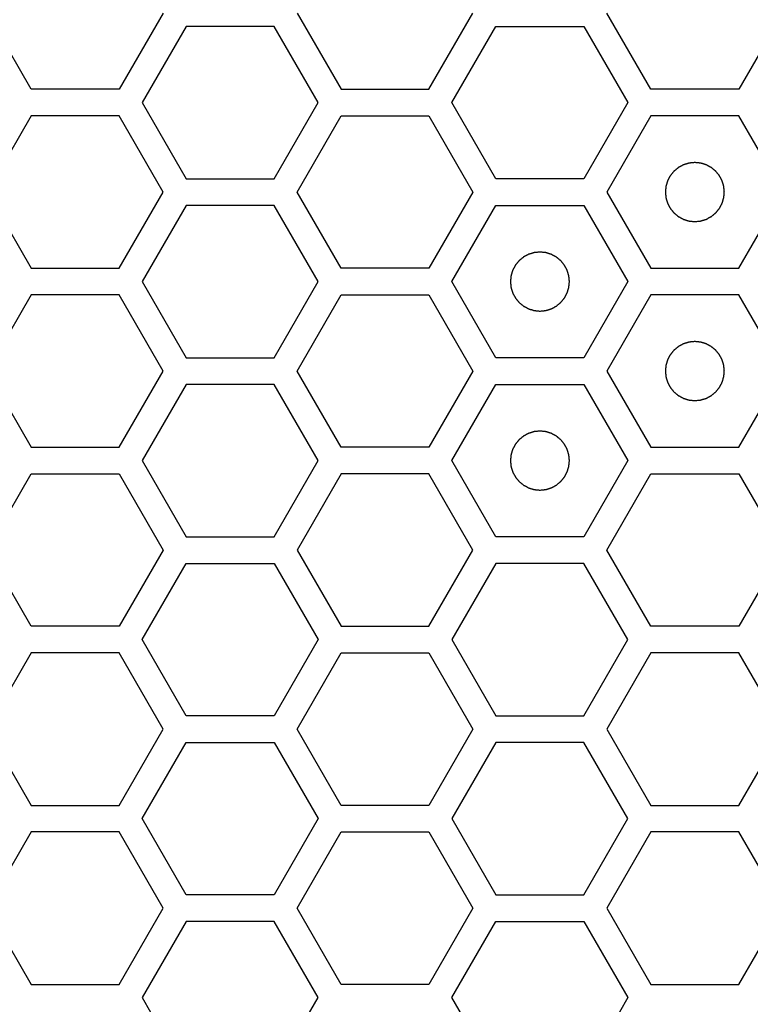
# Model space of a CAD drawing. Units: millimetres. Extents: x 0 to 420, y 0 to 297.
# Drawn here: x 59 to 61, y 218 to 221 of the extents above; entities that cross this region are included whole.
import ezdxf

# ---------------------------------------------------------------- set-up
doc = ezdxf.new("R2010")
doc.units = ezdxf.units.MM
doc.header["$LTSCALE"] = 23.1
doc.layers.add('03___PRT_ALL_CURVES', color=7, linetype='CONTINUOUS')

msp = doc.modelspace()

# ---------------------------------------------------------------- linework, layer by layer
at = {"layer": '03___PRT_ALL_CURVES', "color": 40, "linetype": 'Continuous'}
for p, q in [((58.651382, 220.692241), (58.502426, 220.950241)), ((59.09825, 220.950241), (58.949294, 220.692241)), ((59.552038, 220.950241), (59.700995, 220.692241)), ((59.998907, 220.692241), (60.147863, 220.950241)), ((60.750615, 220.692241), (60.601659, 220.950241)), ((61.197483, 220.950241), (61.048527, 220.692241)), ((59.176167, 220.905241), (59.027211, 220.647241)), ((59.474079, 220.905241), (59.176167, 220.905241)), ((59.623035, 220.647241), (59.474079, 220.905241)), ((60.076849, 220.647241), (60.225805, 220.905241)), ((60.225805, 220.905241), (60.523717, 220.905241)), ((60.523717, 220.905241), (60.672673, 220.647241)), ((58.949294, 220.692241), (58.651382, 220.692241)), ((59.700995, 220.692241), (59.998907, 220.692241)), ((61.048527, 220.692241), (60.750615, 220.692241)), ((59.027211, 220.647241), (59.176167, 220.389241)), ((59.474079, 220.389241), (59.623035, 220.647241)), ((60.225805, 220.389241), (60.076849, 220.647241)), ((60.672673, 220.647241), (60.523717, 220.389241)), ((58.651382, 220.602241), (58.502426, 220.344241)), ((58.949294, 220.602241), (58.651382, 220.602241)), ((59.09825, 220.344241), (58.949294, 220.602241)), ((59.552038, 220.344241), (59.700995, 220.602241)), ((59.700995, 220.602241), (59.998907, 220.602241)), ((59.998907, 220.602241), (60.147863, 220.344241)), ((60.750615, 220.602241), (60.601659, 220.344241)), ((61.048527, 220.602241), (60.750615, 220.602241)), ((61.197483, 220.344241), (61.048527, 220.602241)), ((59.176167, 220.389241), (59.474079, 220.389241)), ((60.523717, 220.389241), (60.225805, 220.389241)), ((58.502426, 220.344241), (58.651382, 220.086241)), ((58.949294, 220.086241), (59.09825, 220.344241)), ((59.700995, 220.086241), (59.552038, 220.344241)), ((60.147863, 220.344241), (59.998907, 220.086241)), ((60.601659, 220.344241), (60.750615, 220.086241)), ((61.048527, 220.086241), (61.197483, 220.344241)), ((59.176167, 220.299241), (59.027211, 220.041241)), ((59.474079, 220.299241), (59.176167, 220.299241)), ((59.623035, 220.041241), (59.474079, 220.299241)), ((60.076849, 220.041241), (60.225805, 220.299241)), ((60.225805, 220.299241), (60.523717, 220.299241)), ((60.523717, 220.299241), (60.672673, 220.041241)), ((58.651382, 220.086241), (58.949294, 220.086241)), ((59.998907, 220.086241), (59.700995, 220.086241)), ((60.750615, 220.086241), (61.048527, 220.086241)), ((59.027211, 220.041241), (59.176167, 219.783241)), ((59.474079, 219.783241), (59.623035, 220.041241)), ((60.225805, 219.783241), (60.076849, 220.041241)), ((60.672673, 220.041241), (60.523717, 219.783241)), ((58.651382, 219.996241), (58.502426, 219.738241)), ((58.949294, 219.996241), (58.651382, 219.996241)), ((59.09825, 219.738241), (58.949294, 219.996241)), ((59.552038, 219.738241), (59.700995, 219.996241)), ((59.700995, 219.996241), (59.998907, 219.996241)), ((59.998907, 219.996241), (60.147863, 219.738241)), ((60.750615, 219.996241), (60.601659, 219.738241)), ((61.048527, 219.996241), (60.750615, 219.996241)), ((61.197483, 219.738241), (61.048527, 219.996241)), ((59.176167, 219.783241), (59.474079, 219.783241)), ((60.523717, 219.783241), (60.225805, 219.783241)), ((58.502426, 219.738241), (58.651382, 219.480241)), ((58.949294, 219.480241), (59.09825, 219.738241)), ((59.700995, 219.480241), (59.552038, 219.738241)), ((60.147863, 219.738241), (59.998907, 219.480241)), ((60.601659, 219.738241), (60.750615, 219.480241)), ((61.048527, 219.480241), (61.197483, 219.738241)), ((59.176167, 219.693241), (59.027211, 219.435241)), ((59.474079, 219.693241), (59.176167, 219.693241)), ((59.623035, 219.435241), (59.474079, 219.693241)), ((60.076849, 219.435241), (60.225805, 219.693241)), ((60.225805, 219.693241), (60.523717, 219.693241)), ((60.523717, 219.693241), (60.672673, 219.435241)), ((58.651382, 219.480241), (58.949294, 219.480241)), ((59.998907, 219.480241), (59.700995, 219.480241)), ((60.750615, 219.480241), (61.048527, 219.480241)), ((59.027211, 219.435241), (59.176167, 219.177241)), ((59.474079, 219.177241), (59.623035, 219.435241)), ((60.225805, 219.177241), (60.076849, 219.435241)), ((60.672673, 219.435241), (60.523717, 219.177241)), ((58.502426, 219.132241), (58.651382, 219.390241)), ((58.651382, 219.390241), (58.949294, 219.390241)), ((58.949294, 219.390241), (59.09825, 219.132241)), ((59.700995, 219.390241), (59.552038, 219.132241)), ((59.998907, 219.390241), (59.700995, 219.390241)), ((60.147863, 219.132241), (59.998907, 219.390241)), ((60.601659, 219.132241), (60.750615, 219.390241)), ((60.750615, 219.390241), (61.048527, 219.390241)), ((61.048527, 219.390241), (61.197483, 219.132241)), ((59.176167, 219.177241), (59.474079, 219.177241)), ((60.523717, 219.177241), (60.225805, 219.177241)), ((58.651382, 218.874241), (58.502426, 219.132241)), ((59.09825, 219.132241), (58.949294, 218.874241)), ((59.552038, 219.132241), (59.700995, 218.874241)), ((59.998907, 218.874241), (60.147863, 219.132241)), ((60.750615, 218.874241), (60.601659, 219.132241)), ((61.197483, 219.132241), (61.048527, 218.874241)), ((59.027211, 218.829241), (59.176167, 219.087241)), ((59.176167, 219.087241), (59.474079, 219.087241)), ((59.474079, 219.087241), (59.623035, 218.829241)), ((60.225805, 219.087241), (60.076849, 218.829241)), ((60.523717, 219.087241), (60.225805, 219.087241)), ((60.672673, 218.829241), (60.523717, 219.087241)), ((58.949294, 218.874241), (58.651382, 218.874241)), ((59.700995, 218.874241), (59.998907, 218.874241)), ((61.048527, 218.874241), (60.750615, 218.874241)), ((59.176167, 218.571241), (59.027211, 218.829241)), ((59.623035, 218.829241), (59.474079, 218.571241)), ((60.076849, 218.829241), (60.225805, 218.571241)), ((60.523717, 218.571241), (60.672673, 218.829241)), ((58.651382, 218.784241), (58.502426, 218.526241)), ((58.949294, 218.784241), (58.651382, 218.784241)), ((59.09825, 218.526241), (58.949294, 218.784241)), ((59.552038, 218.526241), (59.700995, 218.784241)), ((59.700995, 218.784241), (59.998907, 218.784241)), ((59.998907, 218.784241), (60.147863, 218.526241)), ((60.750615, 218.784241), (60.601659, 218.526241)), ((61.048527, 218.784241), (60.750615, 218.784241)), ((61.197483, 218.526241), (61.048527, 218.784241)), ((59.474079, 218.571241), (59.176167, 218.571241)), ((60.225805, 218.571241), (60.523717, 218.571241)), ((58.502426, 218.526241), (58.651382, 218.268241)), ((58.949294, 218.268241), (59.09825, 218.526241)), ((59.700995, 218.268241), (59.552038, 218.526241)), ((60.147863, 218.526241), (59.998907, 218.268241)), ((60.601659, 218.526241), (60.750615, 218.268241)), ((61.048527, 218.268241), (61.197483, 218.526241)), ((59.027211, 218.223241), (59.176167, 218.481241)), ((59.176167, 218.481241), (59.474079, 218.481241)), ((59.474079, 218.481241), (59.623035, 218.223241)), ((60.225805, 218.481241), (60.076849, 218.223241)), ((60.523717, 218.481241), (60.225805, 218.481241)), ((60.672673, 218.223241), (60.523717, 218.481241)), ((58.651382, 218.268241), (58.949294, 218.268241)), ((59.998907, 218.268241), (59.700995, 218.268241)), ((60.750615, 218.268241), (61.048527, 218.268241)), ((59.176167, 217.965241), (59.027211, 218.223241)), ((59.623035, 218.223241), (59.474079, 217.965241)), ((60.076849, 218.223241), (60.225805, 217.965241)), ((60.523717, 217.965241), (60.672673, 218.223241)), ((58.651382, 218.178241), (58.502426, 217.920241)), ((58.949294, 218.178241), (58.651382, 218.178241)), ((59.09825, 217.920241), (58.949294, 218.178241)), ((59.552038, 217.920241), (59.700995, 218.178241)), ((59.700995, 218.178241), (59.998907, 218.178241)), ((59.998907, 218.178241), (60.147863, 217.920241)), ((60.750615, 218.178241), (60.601659, 217.920241)), ((61.048527, 218.178241), (60.750615, 218.178241)), ((61.197483, 217.920241), (61.048527, 218.178241)), ((59.474079, 217.965241), (59.176167, 217.965241)), ((60.225805, 217.965241), (60.523717, 217.965241)), ((58.502426, 217.920241), (58.651382, 217.662241)), ((58.949294, 217.662241), (59.09825, 217.920241)), ((59.700995, 217.662241), (59.552038, 217.920241)), ((60.147863, 217.920241), (59.998907, 217.662241)), ((60.601659, 217.920241), (60.750615, 217.662241)), ((61.048527, 217.662241), (61.197483, 217.920241)), ((59.176167, 217.875241), (59.027211, 217.617241)), ((59.474079, 217.875241), (59.176167, 217.875241)), ((59.623035, 217.617241), (59.474079, 217.875241)), ((60.076849, 217.617241), (60.225805, 217.875241)), ((60.225805, 217.875241), (60.523717, 217.875241)), ((60.523717, 217.875241), (60.672673, 217.617241)), ((58.651382, 217.662241), (58.949294, 217.662241)), ((59.998907, 217.662241), (59.700995, 217.662241)), ((60.750615, 217.662241), (61.048527, 217.662241)), ((59.027211, 217.617241), (59.176167, 217.359241)), ((59.474079, 217.359241), (59.623035, 217.617241)), ((60.225805, 217.359241), (60.076849, 217.617241)), ((60.672673, 217.617241), (60.523717, 217.359241))]:
    msp.add_line(p, q, dxfattribs=at)
at = {"layer": '03___PRT_ALL_CURVES', "color": 7, "linetype": 'Continuous'}
for points in [[(60.899571, 220.444141), (60.897954, 220.443982), (60.89472, 220.443665), (60.890678, 220.443269), (60.887444, 220.442951), (60.885018, 220.442715), (60.882998, 220.442512), (60.881581, 220.442382), (60.880775, 220.442289), (60.880161, 220.442272), (60.879586, 220.442053), (60.878805, 220.441832), (60.877446, 220.441413), (60.875501, 220.44083), (60.873168, 220.440124), (60.870835, 220.439421), (60.868502, 220.438716), (60.866168, 220.438013), (60.864226, 220.437421), (60.862861, 220.437018), (60.862089, 220.436771), (60.861489, 220.436634), (60.860968, 220.436308), (60.860245, 220.43594), (60.858993, 220.435265), (60.857198, 220.434316), (60.855047, 220.43317), (60.852895, 220.432026), (60.850743, 220.430882), (60.848591, 220.429739), (60.8468, 220.428781), (60.84554, 220.428121), (60.84483, 220.427727), (60.844271, 220.42748), (60.843812, 220.427049), (60.843165, 220.426538), (60.84205, 220.425613), (60.840448, 220.424308), (60.838529, 220.422736), (60.836609, 220.421165), (60.83469, 220.419594), (60.832769, 220.418024), (60.831174, 220.416711), (60.830047, 220.4158), (60.829418, 220.415267), (60.828905, 220.414903), (60.828552, 220.414404), (60.828025, 220.413785), (60.827129, 220.412681), (60.825837, 220.411115), (60.824291, 220.409231), (60.822744, 220.407348), (60.821197, 220.405464), (60.819649, 220.403582), (60.818364, 220.40201), (60.817454, 220.400916), (60.81695, 220.40028), (60.816528, 220.399834), (60.816276, 220.399273), (60.81588, 220.398564), (60.815215, 220.397307), (60.814252, 220.39552), (60.813101, 220.393371), (60.811949, 220.391223), (60.810798, 220.389075), (60.809645, 220.386928), (60.80869, 220.385136), (60.80801, 220.383887), (60.807639, 220.383165), (60.807311, 220.382645), (60.807173, 220.382046), (60.806922, 220.381274), (60.806515, 220.379911), (60.805916, 220.377971), (60.805205, 220.37564), (60.804492, 220.373309), (60.80378, 220.370978), (60.803066, 220.368648), (60.802477, 220.366705), (60.802053, 220.365348), (60.801829, 220.364567), (60.801609, 220.363996), (60.801589, 220.363367), (60.801494, 220.362548), (60.801358, 220.361106), (60.801148, 220.35905), (60.800904, 220.356582), (60.800657, 220.354114), (60.800411, 220.351645), (60.800163, 220.349177), (60.799963, 220.347121), (60.79981, 220.34568), (60.799742, 220.344858), (60.799637, 220.344238), (60.79974, 220.343635), (60.799805, 220.342825), (60.799953, 220.341411), (60.800146, 220.339389), (60.800385, 220.336964), (60.800622, 220.334539), (60.800861, 220.332113), (60.801097, 220.329687), (60.8013, 220.327667), (60.80143, 220.32625), (60.801523, 220.325445), (60.80154, 220.32483), (60.801759, 220.324255), (60.80198, 220.323475), (60.802399, 220.322115), (60.802982, 220.32017), (60.803688, 220.317837), (60.804391, 220.315504), (60.805096, 220.313171), (60.805799, 220.310837), (60.806391, 220.308895), (60.806794, 220.307531), (60.807041, 220.306758), (60.807178, 220.306159), (60.807504, 220.305637), (60.807872, 220.304914), (60.808547, 220.303663), (60.809496, 220.301867), (60.810642, 220.299716), (60.811786, 220.297564), (60.81293, 220.295413), (60.814073, 220.29326), (60.815031, 220.291469), (60.815691, 220.29021), (60.816085, 220.289499), (60.816332, 220.28894), (60.816763, 220.288481), (60.817274, 220.287835), (60.818199, 220.286719), (60.819504, 220.285117), (60.821076, 220.283198), (60.822647, 220.281279), (60.824218, 220.279359), (60.825788, 220.277439), (60.827101, 220.275843), (60.828012, 220.274716), (60.828544, 220.274088), (60.828909, 220.273574), (60.829408, 220.273221), (60.830027, 220.272694), (60.831131, 220.271799), (60.832697, 220.270506), (60.834581, 220.26896), (60.836464, 220.267413), (60.838348, 220.265866), (60.84023, 220.264318), (60.841802, 220.263033), (60.842896, 220.262123), (60.843532, 220.261619), (60.843978, 220.261197), (60.844539, 220.260945), (60.845247, 220.260549), (60.846505, 220.259885), (60.848292, 220.258921), (60.850441, 220.257771), (60.852589, 220.256618), (60.854737, 220.255467), (60.856884, 220.254314), (60.858676, 220.253359), (60.859925, 220.252679), (60.860647, 220.252308), (60.861167, 220.25198), (60.861766, 220.251842), (60.862538, 220.251592), (60.863901, 220.251184), (60.865841, 220.250586), (60.868172, 220.249875), (60.870503, 220.249162), (60.872833, 220.24845), (60.875164, 220.247735), (60.877107, 220.247146), (60.878464, 220.246722), (60.879245, 220.246498), (60.879815, 220.246278), (60.880445, 220.246259), (60.881264, 220.246163), (60.882706, 220.246028), (60.884761, 220.245818), (60.88723, 220.245573), (60.890521, 220.245244), (60.894635, 220.244833), (60.897926, 220.244505), (60.899571, 220.244341)], [(60.899571, 220.244341), (60.901188, 220.244499), (60.904422, 220.244816), (60.908465, 220.245212), (60.911699, 220.24553), (60.914124, 220.245766), (60.916145, 220.245969), (60.917561, 220.246099), (60.918367, 220.246193), (60.918982, 220.24621), (60.919557, 220.246428), (60.920337, 220.246649), (60.921696, 220.247069), (60.923642, 220.247651), (60.925974, 220.248357), (60.928308, 220.249061), (60.930641, 220.249766), (60.932974, 220.250468), (60.934917, 220.25106), (60.936281, 220.251463), (60.937053, 220.251711), (60.937653, 220.251847), (60.938175, 220.252173), (60.938897, 220.252541), (60.940149, 220.253217), (60.941944, 220.254166), (60.944095, 220.255311), (60.946248, 220.256455), (60.948399, 220.2576), (60.950552, 220.258742), (60.952343, 220.2597), (60.953602, 220.26036), (60.954313, 220.260754), (60.954872, 220.261001), (60.95533, 220.261433), (60.955977, 220.261944), (60.957093, 220.262868), (60.958695, 220.264173), (60.960613, 220.265745), (60.962533, 220.267316), (60.964452, 220.268888), (60.966373, 220.270458), (60.967969, 220.27177), (60.969095, 220.272681), (60.969724, 220.273214), (60.970238, 220.273578), (60.970591, 220.274077), (60.971117, 220.274696), (60.972013, 220.2758), (60.973306, 220.277366), (60.974851, 220.279251), (60.976399, 220.281134), (60.977945, 220.283017), (60.979494, 220.284899), (60.980779, 220.286472), (60.981688, 220.287565), (60.982192, 220.288201), (60.982615, 220.288648), (60.982867, 220.289209), (60.983262, 220.289917), (60.983927, 220.291175), (60.984891, 220.292962), (60.986041, 220.29511), (60.987193, 220.297258), (60.988344, 220.299406), (60.989498, 220.301553), (60.990453, 220.303345), (60.991133, 220.304595), (60.991504, 220.305316), (60.991831, 220.305836), (60.99197, 220.306436), (60.99222, 220.307207), (60.992628, 220.30857), (60.993226, 220.31051), (60.993937, 220.312842), (60.99465, 220.315172), (60.995362, 220.317503), (60.996076, 220.319833), (60.996665, 220.321777), (60.997089, 220.323134), (60.997313, 220.323915), (60.997534, 220.324485), (60.997553, 220.325114), (60.997649, 220.325933), (60.997784, 220.327375), (60.997994, 220.329431), (60.998239, 220.331899), (60.998486, 220.334368), (60.998732, 220.336836), (60.99898, 220.339304), (60.99918, 220.341361), (60.999332, 220.342801), (60.9994, 220.343623), (60.999506, 220.344244), (60.999402, 220.344846), (60.999337, 220.345656), (60.99919, 220.34707), (60.998997, 220.349092), (60.998757, 220.351517), (60.99852, 220.353943), (60.998282, 220.356368), (60.998045, 220.358794), (60.997842, 220.360814), (60.997712, 220.362231), (60.997619, 220.363037), (60.997602, 220.363651), (60.997384, 220.364226), (60.997162, 220.365007), (60.996743, 220.366366), (60.996161, 220.368311), (60.995455, 220.370644), (60.994751, 220.372977), (60.994046, 220.37531), (60.993343, 220.377644), (60.992752, 220.379586), (60.992349, 220.380951), (60.992101, 220.381723), (60.991965, 220.382323), (60.991639, 220.382844), (60.99127, 220.383567), (60.990595, 220.384819), (60.989646, 220.386614), (60.9885, 220.388765), (60.987357, 220.390917), (60.986212, 220.393069), (60.985069, 220.395221), (60.984111, 220.397012), (60.983452, 220.398272), (60.983058, 220.398982), (60.982811, 220.399541), (60.982379, 220.4), (60.981868, 220.400647), (60.980944, 220.401762), (60.979639, 220.403364), (60.978066, 220.405283), (60.976496, 220.407203), (60.974924, 220.409122), (60.973354, 220.411043), (60.972042, 220.412638), (60.971131, 220.413765), (60.970598, 220.414394), (60.970233, 220.414907), (60.969734, 220.41526), (60.969116, 220.415787), (60.968011, 220.416682), (60.966445, 220.417975), (60.964561, 220.419521), (60.962678, 220.421068), (60.960795, 220.422615), (60.958912, 220.424163), (60.95734, 220.425448), (60.956246, 220.426358), (60.955611, 220.426862), (60.955164, 220.427284), (60.954603, 220.427536), (60.953895, 220.427932), (60.952637, 220.428597), (60.95085, 220.42956), (60.948701, 220.430711), (60.946554, 220.431863), (60.944406, 220.433014), (60.942258, 220.434167), (60.940467, 220.435122), (60.939217, 220.435802), (60.938496, 220.436173), (60.937975, 220.436501), (60.937376, 220.436639), (60.936605, 220.43689), (60.935242, 220.437297), (60.933301, 220.437896), (60.93097, 220.438607), (60.92864, 220.43932), (60.926309, 220.440032), (60.923979, 220.440746), (60.922035, 220.441335), (60.920678, 220.441759), (60.919897, 220.441983), (60.919327, 220.442203), (60.918697, 220.442223), (60.917879, 220.442318), (60.916436, 220.442454), (60.914381, 220.442664), (60.911912, 220.442908), (60.908621, 220.443237), (60.904508, 220.443648), (60.901217, 220.443976), (60.899571, 220.444141)], [(60.374761, 220.141141), (60.373144, 220.140982), (60.36991, 220.140665), (60.365867, 220.140269), (60.362633, 220.139951), (60.360208, 220.139715), (60.358187, 220.139512), (60.356771, 220.139382), (60.355965, 220.139289), (60.35535, 220.139272), (60.354775, 220.139053), (60.353995, 220.138832), (60.352636, 220.138413), (60.35069, 220.13783), (60.348358, 220.137124), (60.346024, 220.136421), (60.343691, 220.135716), (60.341358, 220.135013), (60.339415, 220.134421), (60.338051, 220.134018), (60.337279, 220.133771), (60.336679, 220.133634), (60.336157, 220.133308), (60.335435, 220.13294), (60.334183, 220.132265), (60.332388, 220.131316), (60.330237, 220.13017), (60.328085, 220.129026), (60.325933, 220.127882), (60.32378, 220.126739), (60.321989, 220.125781), (60.32073, 220.125121), (60.32002, 220.124727), (60.31946, 220.12448), (60.319002, 220.124049), (60.318355, 220.123538), (60.31724, 220.122613), (60.315638, 220.121308), (60.313719, 220.119736), (60.311799, 220.118165), (60.30988, 220.116594), (60.307959, 220.115024), (60.306363, 220.113711), (60.305237, 220.1128), (60.304608, 220.112267), (60.304094, 220.111903), (60.303741, 220.111404), (60.303215, 220.110785), (60.302319, 220.109681), (60.301026, 220.108115), (60.299481, 220.106231), (60.297933, 220.104348), (60.296387, 220.102464), (60.294838, 220.100582), (60.293553, 220.09901), (60.292644, 220.097916), (60.29214, 220.09728), (60.291717, 220.096834), (60.291465, 220.096273), (60.29107, 220.095564), (60.290405, 220.094307), (60.289441, 220.09252), (60.288291, 220.090371), (60.287139, 220.088223), (60.285988, 220.086075), (60.284835, 220.083928), (60.283879, 220.082136), (60.283199, 220.080887), (60.282829, 220.080165), (60.282501, 220.079645), (60.282362, 220.079046), (60.282112, 220.078274), (60.281704, 220.076911), (60.281106, 220.074971), (60.280395, 220.07264), (60.279682, 220.070309), (60.27897, 220.067978), (60.278256, 220.065648), (60.277667, 220.063705), (60.277243, 220.062348), (60.277019, 220.061567), (60.276798, 220.060996), (60.276779, 220.060367), (60.276683, 220.059548), (60.276548, 220.058106), (60.276338, 220.05605), (60.276093, 220.053582), (60.275846, 220.051114), (60.275601, 220.048645), (60.275353, 220.046177), (60.275152, 220.044121), (60.275, 220.04268), (60.274932, 220.041858), (60.274826, 220.041238), (60.27493, 220.040635), (60.274995, 220.039825), (60.275142, 220.038411), (60.275335, 220.036389), (60.275575, 220.033964), (60.275812, 220.031539), (60.276051, 220.029113), (60.276287, 220.026687), (60.27649, 220.024667), (60.27662, 220.02325), (60.276713, 220.022445), (60.27673, 220.02183), (60.276949, 220.021255), (60.27717, 220.020475), (60.277589, 220.019115), (60.278171, 220.01717), (60.278877, 220.014837), (60.279581, 220.012504), (60.280286, 220.010171), (60.280989, 220.007837), (60.28158, 220.005895), (60.281983, 220.004531), (60.282231, 220.003758), (60.282367, 220.003159), (60.282693, 220.002637), (60.283062, 220.001914), (60.283737, 220.000663), (60.284686, 219.998867), (60.285832, 219.996716), (60.286975, 219.994564), (60.28812, 219.992413), (60.289263, 219.99026), (60.290221, 219.988469), (60.29088, 219.98721), (60.291274, 219.986499), (60.291522, 219.98594), (60.291953, 219.985481), (60.292464, 219.984835), (60.293388, 219.983719), (60.294693, 219.982117), (60.296266, 219.980198), (60.297836, 219.978279), (60.299408, 219.976359), (60.300978, 219.974439), (60.30229, 219.972843), (60.303201, 219.971716), (60.303734, 219.971088), (60.304099, 219.970574), (60.304598, 219.970221), (60.305216, 219.969694), (60.306321, 219.968799), (60.307887, 219.967506), (60.309771, 219.96596), (60.311654, 219.964413), (60.313538, 219.962866), (60.31542, 219.961318), (60.316992, 219.960033), (60.318086, 219.959123), (60.318721, 219.958619), (60.319168, 219.958197), (60.319729, 219.957945), (60.320437, 219.957549), (60.321695, 219.956885), (60.323482, 219.955921), (60.325631, 219.954771), (60.327778, 219.953618), (60.329926, 219.952467), (60.332074, 219.951314), (60.333865, 219.950359), (60.335115, 219.949679), (60.335836, 219.949308), (60.336357, 219.94898), (60.336956, 219.948842), (60.337727, 219.948592), (60.33909, 219.948184), (60.341031, 219.947586), (60.343362, 219.946875), (60.345692, 219.946162), (60.348023, 219.94545), (60.350353, 219.944735), (60.352297, 219.944146), (60.353654, 219.943722), (60.354435, 219.943498), (60.355005, 219.943278), (60.355635, 219.943259), (60.356453, 219.943163), (60.357896, 219.943028), (60.359951, 219.942818), (60.36242, 219.942573), (60.365711, 219.942244), (60.369824, 219.941833), (60.373115, 219.941505), (60.374761, 219.941341)], [(60.374761, 219.941341), (60.376378, 219.941499), (60.379612, 219.941816), (60.383654, 219.942212), (60.386888, 219.94253), (60.389314, 219.942766), (60.391334, 219.942969), (60.392751, 219.943099), (60.393557, 219.943193), (60.394171, 219.94321), (60.394746, 219.943428), (60.395527, 219.943649), (60.396886, 219.944069), (60.398831, 219.944651), (60.401164, 219.945357), (60.403497, 219.946061), (60.40583, 219.946766), (60.408164, 219.947468), (60.410106, 219.94806), (60.411471, 219.948463), (60.412243, 219.948711), (60.412843, 219.948847), (60.413364, 219.949173), (60.414087, 219.949541), (60.415339, 219.950217), (60.417134, 219.951166), (60.419285, 219.952311), (60.421437, 219.953455), (60.423589, 219.9546), (60.425741, 219.955742), (60.427532, 219.9567), (60.428792, 219.95736), (60.429502, 219.957754), (60.430061, 219.958001), (60.43052, 219.958433), (60.431167, 219.958944), (60.432282, 219.959868), (60.433884, 219.961173), (60.435803, 219.962745), (60.437723, 219.964316), (60.439642, 219.965888), (60.441563, 219.967458), (60.443158, 219.96877), (60.444285, 219.969681), (60.444914, 219.970214), (60.445427, 219.970578), (60.44578, 219.971077), (60.446307, 219.971696), (60.447203, 219.9728), (60.448496, 219.974366), (60.450041, 219.976251), (60.451589, 219.978134), (60.453135, 219.980017), (60.454683, 219.981899), (60.455968, 219.983472), (60.456878, 219.984565), (60.457382, 219.985201), (60.457804, 219.985648), (60.458057, 219.986209), (60.458452, 219.986917), (60.459117, 219.988175), (60.46008, 219.989962), (60.461231, 219.99211), (60.462383, 219.994258), (60.463534, 219.996406), (60.464687, 219.998553), (60.465642, 220.000345), (60.466322, 220.001595), (60.466693, 220.002316), (60.467021, 220.002836), (60.467159, 220.003436), (60.46741, 220.004207), (60.467817, 220.00557), (60.468416, 220.00751), (60.469127, 220.009842), (60.46984, 220.012172), (60.470552, 220.014503), (60.471266, 220.016833), (60.471855, 220.018777), (60.472279, 220.020134), (60.472503, 220.020915), (60.472723, 220.021485), (60.472743, 220.022114), (60.472838, 220.022933), (60.472974, 220.024375), (60.473184, 220.026431), (60.473428, 220.028899), (60.473675, 220.031368), (60.473921, 220.033836), (60.474169, 220.036304), (60.47437, 220.038361), (60.474522, 220.039801), (60.47459, 220.040623), (60.474695, 220.041244), (60.474592, 220.041846), (60.474527, 220.042656), (60.474379, 220.04407), (60.474186, 220.046092), (60.473947, 220.048517), (60.47371, 220.050943), (60.473471, 220.053368), (60.473235, 220.055794), (60.473032, 220.057814), (60.472902, 220.059231), (60.472809, 220.060037), (60.472792, 220.060651), (60.472573, 220.061226), (60.472352, 220.062007), (60.471933, 220.063366), (60.47135, 220.065311), (60.470645, 220.067644), (60.469941, 220.069977), (60.469236, 220.07231), (60.468533, 220.074644), (60.467941, 220.076586), (60.467538, 220.077951), (60.467291, 220.078723), (60.467154, 220.079323), (60.466829, 220.079844), (60.46646, 220.080567), (60.465785, 220.081819), (60.464836, 220.083614), (60.46369, 220.085765), (60.462546, 220.087917), (60.461402, 220.090069), (60.460259, 220.092221), (60.459301, 220.094012), (60.458642, 220.095272), (60.458248, 220.095982), (60.458, 220.096541), (60.457569, 220.097), (60.457058, 220.097647), (60.456133, 220.098762), (60.454828, 220.100364), (60.453256, 220.102283), (60.451685, 220.104203), (60.450114, 220.106122), (60.448544, 220.108043), (60.447231, 220.109638), (60.446321, 220.110765), (60.445788, 220.111394), (60.445423, 220.111907), (60.444924, 220.11226), (60.444305, 220.112787), (60.443201, 220.113682), (60.441635, 220.114975), (60.439751, 220.116521), (60.437868, 220.118068), (60.435984, 220.119615), (60.434102, 220.121163), (60.43253, 220.122448), (60.431436, 220.123358), (60.430801, 220.123862), (60.430354, 220.124284), (60.429793, 220.124536), (60.429085, 220.124932), (60.427827, 220.125597), (60.42604, 220.12656), (60.423891, 220.127711), (60.421743, 220.128863), (60.419595, 220.130014), (60.417448, 220.131167), (60.415656, 220.132122), (60.414407, 220.132802), (60.413685, 220.133173), (60.413165, 220.133501), (60.412566, 220.133639), (60.411794, 220.13389), (60.410431, 220.134297), (60.408491, 220.134896), (60.40616, 220.135607), (60.403829, 220.13632), (60.401499, 220.137032), (60.399168, 220.137746), (60.397225, 220.138335), (60.395868, 220.138759), (60.395087, 220.138983), (60.394517, 220.139203), (60.393887, 220.139223), (60.393068, 220.139318), (60.391626, 220.139454), (60.389571, 220.139664), (60.387102, 220.139908), (60.383811, 220.140237), (60.379697, 220.140648), (60.376406, 220.140976), (60.374761, 220.141141)], [(60.899571, 219.838141), (60.897954, 219.837982), (60.89472, 219.837665), (60.890678, 219.837269), (60.887444, 219.836951), (60.885018, 219.836715), (60.882998, 219.836512), (60.881581, 219.836382), (60.880775, 219.836289), (60.880161, 219.836272), (60.879586, 219.836053), (60.878805, 219.835832), (60.877446, 219.835413), (60.875501, 219.83483), (60.873168, 219.834124), (60.870835, 219.833421), (60.868502, 219.832716), (60.866168, 219.832013), (60.864226, 219.831421), (60.862861, 219.831018), (60.862089, 219.830771), (60.861489, 219.830634), (60.860968, 219.830308), (60.860245, 219.82994), (60.858993, 219.829265), (60.857198, 219.828316), (60.855047, 219.82717), (60.852895, 219.826026), (60.850743, 219.824882), (60.848591, 219.823739), (60.8468, 219.822781), (60.84554, 219.822121), (60.84483, 219.821727), (60.844271, 219.82148), (60.843812, 219.821049), (60.843165, 219.820538), (60.84205, 219.819613), (60.840448, 219.818308), (60.838529, 219.816736), (60.836609, 219.815165), (60.83469, 219.813594), (60.832769, 219.812024), (60.831174, 219.810711), (60.830047, 219.8098), (60.829418, 219.809267), (60.828905, 219.808903), (60.828552, 219.808404), (60.828025, 219.807785), (60.827129, 219.806681), (60.825837, 219.805115), (60.824291, 219.803231), (60.822744, 219.801348), (60.821197, 219.799464), (60.819649, 219.797582), (60.818364, 219.79601), (60.817454, 219.794916), (60.81695, 219.79428), (60.816528, 219.793834), (60.816276, 219.793273), (60.81588, 219.792564), (60.815215, 219.791307), (60.814252, 219.78952), (60.813101, 219.787371), (60.811949, 219.785223), (60.810798, 219.783075), (60.809645, 219.780928), (60.80869, 219.779136), (60.80801, 219.777887), (60.807639, 219.777165), (60.807311, 219.776645), (60.807173, 219.776046), (60.806922, 219.775274), (60.806515, 219.773911), (60.805916, 219.771971), (60.805205, 219.76964), (60.804492, 219.767309), (60.80378, 219.764978), (60.803066, 219.762648), (60.802477, 219.760705), (60.802053, 219.759348), (60.801829, 219.758567), (60.801609, 219.757996), (60.801589, 219.757367), (60.801494, 219.756548), (60.801358, 219.755106), (60.801148, 219.75305), (60.800904, 219.750582), (60.800657, 219.748114), (60.800411, 219.745645), (60.800163, 219.743177), (60.799963, 219.741121), (60.79981, 219.73968), (60.799742, 219.738858), (60.799637, 219.738238), (60.79974, 219.737635), (60.799805, 219.736825), (60.799953, 219.735411), (60.800146, 219.733389), (60.800385, 219.730964), (60.800622, 219.728539), (60.800861, 219.726113), (60.801097, 219.723687), (60.8013, 219.721667), (60.80143, 219.72025), (60.801523, 219.719445), (60.80154, 219.71883), (60.801759, 219.718255), (60.80198, 219.717475), (60.802399, 219.716115), (60.802982, 219.71417), (60.803688, 219.711837), (60.804391, 219.709504), (60.805096, 219.707171), (60.805799, 219.704837), (60.806391, 219.702895), (60.806794, 219.701531), (60.807041, 219.700758), (60.807178, 219.700159), (60.807504, 219.699637), (60.807872, 219.698914), (60.808547, 219.697663), (60.809496, 219.695867), (60.810642, 219.693716), (60.811786, 219.691564), (60.81293, 219.689413), (60.814073, 219.68726), (60.815031, 219.685469), (60.815691, 219.68421), (60.816085, 219.683499), (60.816332, 219.68294), (60.816763, 219.682481), (60.817274, 219.681835), (60.818199, 219.680719), (60.819504, 219.679117), (60.821076, 219.677198), (60.822647, 219.675279), (60.824218, 219.673359), (60.825788, 219.671439), (60.827101, 219.669843), (60.828012, 219.668716), (60.828544, 219.668088), (60.828909, 219.667574), (60.829408, 219.667221), (60.830027, 219.666694), (60.831131, 219.665799), (60.832697, 219.664506), (60.834581, 219.66296), (60.836464, 219.661413), (60.838348, 219.659866), (60.84023, 219.658318), (60.841802, 219.657033), (60.842896, 219.656123), (60.843532, 219.655619), (60.843978, 219.655197), (60.844539, 219.654945), (60.845247, 219.654549), (60.846505, 219.653885), (60.848292, 219.652921), (60.850441, 219.651771), (60.852589, 219.650618), (60.854737, 219.649467), (60.856884, 219.648314), (60.858676, 219.647359), (60.859925, 219.646679), (60.860647, 219.646308), (60.861167, 219.64598), (60.861766, 219.645842), (60.862538, 219.645592), (60.863901, 219.645184), (60.865841, 219.644586), (60.868172, 219.643875), (60.870503, 219.643162), (60.872833, 219.64245), (60.875164, 219.641735), (60.877107, 219.641146), (60.878464, 219.640722), (60.879245, 219.640498), (60.879815, 219.640278), (60.880445, 219.640259), (60.881264, 219.640163), (60.882706, 219.640028), (60.884761, 219.639818), (60.88723, 219.639573), (60.890521, 219.639244), (60.894635, 219.638833), (60.897926, 219.638505), (60.899571, 219.638341)], [(60.899571, 219.638341), (60.901188, 219.638499), (60.904422, 219.638816), (60.908465, 219.639212), (60.911699, 219.63953), (60.914124, 219.639766), (60.916145, 219.639969), (60.917561, 219.640099), (60.918367, 219.640193), (60.918982, 219.64021), (60.919557, 219.640428), (60.920337, 219.640649), (60.921696, 219.641069), (60.923642, 219.641651), (60.925974, 219.642357), (60.928308, 219.643061), (60.930641, 219.643766), (60.932974, 219.644468), (60.934917, 219.64506), (60.936281, 219.645463), (60.937053, 219.645711), (60.937653, 219.645847), (60.938175, 219.646173), (60.938897, 219.646541), (60.940149, 219.647217), (60.941944, 219.648166), (60.944095, 219.649311), (60.946248, 219.650455), (60.948399, 219.6516), (60.950552, 219.652742), (60.952343, 219.6537), (60.953602, 219.65436), (60.954313, 219.654754), (60.954872, 219.655001), (60.95533, 219.655433), (60.955977, 219.655944), (60.957093, 219.656868), (60.958695, 219.658173), (60.960613, 219.659745), (60.962533, 219.661316), (60.964452, 219.662888), (60.966373, 219.664458), (60.967969, 219.66577), (60.969095, 219.666681), (60.969724, 219.667214), (60.970238, 219.667578), (60.970591, 219.668077), (60.971117, 219.668696), (60.972013, 219.6698), (60.973306, 219.671366), (60.974851, 219.673251), (60.976399, 219.675134), (60.977945, 219.677017), (60.979494, 219.678899), (60.980779, 219.680472), (60.981688, 219.681565), (60.982192, 219.682201), (60.982615, 219.682648), (60.982867, 219.683209), (60.983262, 219.683917), (60.983927, 219.685175), (60.984891, 219.686962), (60.986041, 219.68911), (60.987193, 219.691258), (60.988344, 219.693406), (60.989498, 219.695553), (60.990453, 219.697345), (60.991133, 219.698595), (60.991504, 219.699316), (60.991831, 219.699836), (60.99197, 219.700436), (60.99222, 219.701207), (60.992628, 219.70257), (60.993226, 219.70451), (60.993937, 219.706842), (60.99465, 219.709172), (60.995362, 219.711503), (60.996076, 219.713833), (60.996665, 219.715777), (60.997089, 219.717134), (60.997313, 219.717915), (60.997534, 219.718485), (60.997553, 219.719114), (60.997649, 219.719933), (60.997784, 219.721375), (60.997994, 219.723431), (60.998239, 219.725899), (60.998486, 219.728368), (60.998732, 219.730836), (60.99898, 219.733304), (60.99918, 219.735361), (60.999332, 219.736801), (60.9994, 219.737623), (60.999506, 219.738244), (60.999402, 219.738846), (60.999337, 219.739656), (60.99919, 219.74107), (60.998997, 219.743092), (60.998757, 219.745517), (60.99852, 219.747943), (60.998282, 219.750368), (60.998045, 219.752794), (60.997842, 219.754814), (60.997712, 219.756231), (60.997619, 219.757037), (60.997602, 219.757651), (60.997384, 219.758226), (60.997162, 219.759007), (60.996743, 219.760366), (60.996161, 219.762311), (60.995455, 219.764644), (60.994751, 219.766977), (60.994046, 219.76931), (60.993343, 219.771644), (60.992752, 219.773586), (60.992349, 219.774951), (60.992101, 219.775723), (60.991965, 219.776323), (60.991639, 219.776844), (60.99127, 219.777567), (60.990595, 219.778819), (60.989646, 219.780614), (60.9885, 219.782765), (60.987357, 219.784917), (60.986212, 219.787069), (60.985069, 219.789221), (60.984111, 219.791012), (60.983452, 219.792272), (60.983058, 219.792982), (60.982811, 219.793541), (60.982379, 219.794), (60.981868, 219.794647), (60.980944, 219.795762), (60.979639, 219.797364), (60.978066, 219.799283), (60.976496, 219.801203), (60.974924, 219.803122), (60.973354, 219.805043), (60.972042, 219.806638), (60.971131, 219.807765), (60.970598, 219.808394), (60.970233, 219.808907), (60.969734, 219.80926), (60.969116, 219.809787), (60.968011, 219.810682), (60.966445, 219.811975), (60.964561, 219.813521), (60.962678, 219.815068), (60.960795, 219.816615), (60.958912, 219.818163), (60.95734, 219.819448), (60.956246, 219.820358), (60.955611, 219.820862), (60.955164, 219.821284), (60.954603, 219.821536), (60.953895, 219.821932), (60.952637, 219.822597), (60.95085, 219.82356), (60.948701, 219.824711), (60.946554, 219.825863), (60.944406, 219.827014), (60.942258, 219.828167), (60.940467, 219.829122), (60.939217, 219.829802), (60.938496, 219.830173), (60.937975, 219.830501), (60.937376, 219.830639), (60.936605, 219.83089), (60.935242, 219.831297), (60.933301, 219.831896), (60.93097, 219.832607), (60.92864, 219.83332), (60.926309, 219.834032), (60.923979, 219.834746), (60.922035, 219.835335), (60.920678, 219.835759), (60.919897, 219.835983), (60.919327, 219.836203), (60.918697, 219.836223), (60.917879, 219.836318), (60.916436, 219.836454), (60.914381, 219.836664), (60.911912, 219.836908), (60.908621, 219.837237), (60.904508, 219.837648), (60.901217, 219.837976), (60.899571, 219.838141)], [(60.374761, 219.535141), (60.373144, 219.534982), (60.36991, 219.534665), (60.365867, 219.534269), (60.362633, 219.533951), (60.360208, 219.533715), (60.358187, 219.533512), (60.356771, 219.533382), (60.355965, 219.533289), (60.35535, 219.533272), (60.354775, 219.533053), (60.353995, 219.532832), (60.352636, 219.532413), (60.35069, 219.53183), (60.348358, 219.531124), (60.346024, 219.530421), (60.343691, 219.529716), (60.341358, 219.529013), (60.339415, 219.528421), (60.338051, 219.528018), (60.337279, 219.527771), (60.336679, 219.527634), (60.336157, 219.527308), (60.335435, 219.52694), (60.334183, 219.526265), (60.332388, 219.525316), (60.330237, 219.52417), (60.328085, 219.523026), (60.325933, 219.521882), (60.32378, 219.520739), (60.321989, 219.519781), (60.32073, 219.519121), (60.32002, 219.518727), (60.31946, 219.51848), (60.319002, 219.518049), (60.318355, 219.517538), (60.31724, 219.516613), (60.315638, 219.515308), (60.313719, 219.513736), (60.311799, 219.512165), (60.30988, 219.510594), (60.307959, 219.509024), (60.306363, 219.507711), (60.305237, 219.5068), (60.304608, 219.506267), (60.304094, 219.505903), (60.303741, 219.505404), (60.303215, 219.504785), (60.302319, 219.503681), (60.301026, 219.502115), (60.299481, 219.500231), (60.297933, 219.498348), (60.296387, 219.496464), (60.294838, 219.494582), (60.293553, 219.49301), (60.292644, 219.491916), (60.29214, 219.49128), (60.291717, 219.490834), (60.291465, 219.490273), (60.29107, 219.489564), (60.290405, 219.488307), (60.289441, 219.48652), (60.288291, 219.484371), (60.287139, 219.482223), (60.285988, 219.480075), (60.284835, 219.477928), (60.283879, 219.476136), (60.283199, 219.474887), (60.282829, 219.474165), (60.282501, 219.473645), (60.282362, 219.473046), (60.282112, 219.472274), (60.281704, 219.470911), (60.281106, 219.468971), (60.280395, 219.46664), (60.279682, 219.464309), (60.27897, 219.461978), (60.278256, 219.459648), (60.277667, 219.457705), (60.277243, 219.456348), (60.277019, 219.455567), (60.276798, 219.454996), (60.276779, 219.454367), (60.276683, 219.453548), (60.276548, 219.452106), (60.276338, 219.45005), (60.276093, 219.447582), (60.275846, 219.445114), (60.275601, 219.442645), (60.275353, 219.440177), (60.275152, 219.438121), (60.275, 219.43668), (60.274932, 219.435858), (60.274826, 219.435238), (60.27493, 219.434635), (60.274995, 219.433825), (60.275142, 219.432411), (60.275335, 219.430389), (60.275575, 219.427964), (60.275812, 219.425539), (60.276051, 219.423113), (60.276287, 219.420687), (60.27649, 219.418667), (60.27662, 219.41725), (60.276713, 219.416445), (60.27673, 219.41583), (60.276949, 219.415255), (60.27717, 219.414475), (60.277589, 219.413115), (60.278171, 219.41117), (60.278877, 219.408837), (60.279581, 219.406504), (60.280286, 219.404171), (60.280989, 219.401837), (60.28158, 219.399895), (60.281983, 219.398531), (60.282231, 219.397758), (60.282367, 219.397159), (60.282693, 219.396637), (60.283062, 219.395914), (60.283737, 219.394663), (60.284686, 219.392867), (60.285832, 219.390716), (60.286975, 219.388564), (60.28812, 219.386413), (60.289263, 219.38426), (60.290221, 219.382469), (60.29088, 219.38121), (60.291274, 219.380499), (60.291522, 219.37994), (60.291953, 219.379481), (60.292464, 219.378835), (60.293388, 219.377719), (60.294693, 219.376117), (60.296266, 219.374198), (60.297836, 219.372279), (60.299408, 219.370359), (60.300978, 219.368439), (60.30229, 219.366843), (60.303201, 219.365716), (60.303734, 219.365088), (60.304099, 219.364574), (60.304598, 219.364221), (60.305216, 219.363694), (60.306321, 219.362799), (60.307887, 219.361506), (60.309771, 219.35996), (60.311654, 219.358413), (60.313538, 219.356866), (60.31542, 219.355318), (60.316992, 219.354033), (60.318086, 219.353123), (60.318721, 219.352619), (60.319168, 219.352197), (60.319729, 219.351945), (60.320437, 219.351549), (60.321695, 219.350885), (60.323482, 219.349921), (60.325631, 219.348771), (60.327778, 219.347618), (60.329926, 219.346467), (60.332074, 219.345314), (60.333865, 219.344359), (60.335115, 219.343679), (60.335836, 219.343308), (60.336357, 219.34298), (60.336956, 219.342842), (60.337727, 219.342592), (60.33909, 219.342184), (60.341031, 219.341586), (60.343362, 219.340875), (60.345692, 219.340162), (60.348023, 219.33945), (60.350353, 219.338735), (60.352297, 219.338146), (60.353654, 219.337722), (60.354435, 219.337498), (60.355005, 219.337278), (60.355635, 219.337259), (60.356453, 219.337163), (60.357896, 219.337028), (60.359951, 219.336818), (60.36242, 219.336573), (60.365711, 219.336244), (60.369824, 219.335833), (60.373115, 219.335505), (60.374761, 219.335341)], [(60.374761, 219.335341), (60.376378, 219.335499), (60.379612, 219.335816), (60.383654, 219.336212), (60.386888, 219.33653), (60.389314, 219.336766), (60.391334, 219.336969), (60.392751, 219.337099), (60.393557, 219.337193), (60.394171, 219.33721), (60.394746, 219.337428), (60.395527, 219.337649), (60.396886, 219.338069), (60.398831, 219.338651), (60.401164, 219.339357), (60.403497, 219.340061), (60.40583, 219.340766), (60.408164, 219.341468), (60.410106, 219.34206), (60.411471, 219.342463), (60.412243, 219.342711), (60.412843, 219.342847), (60.413364, 219.343173), (60.414087, 219.343541), (60.415339, 219.344217), (60.417134, 219.345166), (60.419285, 219.346311), (60.421437, 219.347455), (60.423589, 219.3486), (60.425741, 219.349742), (60.427532, 219.3507), (60.428792, 219.35136), (60.429502, 219.351754), (60.430061, 219.352001), (60.43052, 219.352433), (60.431167, 219.352944), (60.432282, 219.353868), (60.433884, 219.355173), (60.435803, 219.356745), (60.437723, 219.358316), (60.439642, 219.359888), (60.441563, 219.361458), (60.443158, 219.36277), (60.444285, 219.363681), (60.444914, 219.364214), (60.445427, 219.364578), (60.44578, 219.365077), (60.446307, 219.365696), (60.447203, 219.3668), (60.448496, 219.368366), (60.450041, 219.370251), (60.451589, 219.372134), (60.453135, 219.374017), (60.454683, 219.375899), (60.455968, 219.377472), (60.456878, 219.378565), (60.457382, 219.379201), (60.457804, 219.379648), (60.458057, 219.380209), (60.458452, 219.380917), (60.459117, 219.382175), (60.46008, 219.383962), (60.461231, 219.38611), (60.462383, 219.388258), (60.463534, 219.390406), (60.464687, 219.392553), (60.465642, 219.394345), (60.466322, 219.395595), (60.466693, 219.396316), (60.467021, 219.396836), (60.467159, 219.397436), (60.46741, 219.398207), (60.467817, 219.39957), (60.468416, 219.40151), (60.469127, 219.403842), (60.46984, 219.406172), (60.470552, 219.408503), (60.471266, 219.410833), (60.471855, 219.412777), (60.472279, 219.414134), (60.472503, 219.414915), (60.472723, 219.415485), (60.472743, 219.416114), (60.472838, 219.416933), (60.472974, 219.418375), (60.473184, 219.420431), (60.473428, 219.422899), (60.473675, 219.425368), (60.473921, 219.427836), (60.474169, 219.430304), (60.47437, 219.432361), (60.474522, 219.433801), (60.47459, 219.434623), (60.474695, 219.435244), (60.474592, 219.435846), (60.474527, 219.436656), (60.474379, 219.43807), (60.474186, 219.440092), (60.473947, 219.442517), (60.47371, 219.444943), (60.473471, 219.447368), (60.473235, 219.449794), (60.473032, 219.451814), (60.472902, 219.453231), (60.472809, 219.454037), (60.472792, 219.454651), (60.472573, 219.455226), (60.472352, 219.456007), (60.471933, 219.457366), (60.47135, 219.459311), (60.470645, 219.461644), (60.469941, 219.463977), (60.469236, 219.46631), (60.468533, 219.468644), (60.467941, 219.470586), (60.467538, 219.471951), (60.467291, 219.472723), (60.467154, 219.473323), (60.466829, 219.473844), (60.46646, 219.474567), (60.465785, 219.475819), (60.464836, 219.477614), (60.46369, 219.479765), (60.462546, 219.481917), (60.461402, 219.484069), (60.460259, 219.486221), (60.459301, 219.488012), (60.458642, 219.489272), (60.458248, 219.489982), (60.458, 219.490541), (60.457569, 219.491), (60.457058, 219.491647), (60.456133, 219.492762), (60.454828, 219.494364), (60.453256, 219.496283), (60.451685, 219.498203), (60.450114, 219.500122), (60.448544, 219.502043), (60.447231, 219.503638), (60.446321, 219.504765), (60.445788, 219.505394), (60.445423, 219.505907), (60.444924, 219.50626), (60.444305, 219.506787), (60.443201, 219.507682), (60.441635, 219.508975), (60.439751, 219.510521), (60.437868, 219.512068), (60.435984, 219.513615), (60.434102, 219.515163), (60.43253, 219.516448), (60.431436, 219.517358), (60.430801, 219.517862), (60.430354, 219.518284), (60.429793, 219.518536), (60.429085, 219.518932), (60.427827, 219.519597), (60.42604, 219.52056), (60.423891, 219.521711), (60.421743, 219.522863), (60.419595, 219.524014), (60.417448, 219.525167), (60.415656, 219.526122), (60.414407, 219.526802), (60.413685, 219.527173), (60.413165, 219.527501), (60.412566, 219.527639), (60.411794, 219.52789), (60.410431, 219.528297), (60.408491, 219.528896), (60.40616, 219.529607), (60.403829, 219.53032), (60.401499, 219.531032), (60.399168, 219.531746), (60.397225, 219.532335), (60.395868, 219.532759), (60.395087, 219.532983), (60.394517, 219.533203), (60.393887, 219.533223), (60.393068, 219.533318), (60.391626, 219.533454), (60.389571, 219.533664), (60.387102, 219.533908), (60.383811, 219.534237), (60.379697, 219.534648), (60.376406, 219.534976), (60.374761, 219.535141)]]:
    msp.add_open_spline(points, degree=3, knots=[0, 0, 0, 0, 0.015625, 0.03125, 0.0390625, 0.046875, 0.0546875, 0.05859375, 0.06054688, 0.0625, 0.06445312, 0.06640625, 0.0703125, 0.078125, 0.0859375, 0.09375, 0.1015625, 0.109375, 0.1171875, 0.12109375, 0.12304688, 0.125, 0.12695312, 0.12890625, 0.1328125, 0.140625, 0.1484375, 0.15625, 0.1640625, 0.171875, 0.1796875, 0.18359375, 0.18554688, 0.1875, 0.18945312, 0.19140625, 0.1953125, 0.203125, 0.2109375, 0.21875, 0.2265625, 0.234375, 0.2421875, 0.24609375, 0.24804688, 0.25, 0.25195312, 0.25390625, 0.2578125, 0.265625, 0.2734375, 0.28125, 0.2890625, 0.296875, 0.3046875, 0.30859375, 0.31054688, 0.3125, 0.31445312, 0.31640625, 0.3203125, 0.328125, 0.3359375, 0.34375, 0.3515625, 0.359375, 0.3671875, 0.37109375, 0.37304688, 0.375, 0.37695312, 0.37890625, 0.3828125, 0.390625, 0.3984375, 0.40625, 0.4140625, 0.421875, 0.4296875, 0.43359375, 0.43554688, 0.4375, 0.43945312, 0.44140625, 0.4453125, 0.453125, 0.4609375, 0.46875, 0.4765625, 0.484375, 0.4921875, 0.49609375, 0.49804688, 0.5, 0.50195312, 0.50390625, 0.5078125, 0.515625, 0.5234375, 0.53125, 0.5390625, 0.546875, 0.5546875, 0.55859375, 0.56054688, 0.5625, 0.56445312, 0.56640625, 0.5703125, 0.578125, 0.5859375, 0.59375, 0.6015625, 0.609375, 0.6171875, 0.62109375, 0.62304688, 0.625, 0.62695312, 0.62890625, 0.6328125, 0.640625, 0.6484375, 0.65625, 0.6640625, 0.671875, 0.6796875, 0.68359375, 0.68554688, 0.6875, 0.68945312, 0.69140625, 0.6953125, 0.703125, 0.7109375, 0.71875, 0.7265625, 0.734375, 0.7421875, 0.74609375, 0.74804688, 0.75, 0.75195312, 0.75390625, 0.7578125, 0.765625, 0.7734375, 0.78125, 0.7890625, 0.796875, 0.8046875, 0.80859375, 0.81054688, 0.8125, 0.81445312, 0.81640625, 0.8203125, 0.828125, 0.8359375, 0.84375, 0.8515625, 0.859375, 0.8671875, 0.87109375, 0.87304688, 0.875, 0.87695312, 0.87890625, 0.8828125, 0.890625, 0.8984375, 0.90625, 0.9140625, 0.921875, 0.9296875, 0.93359375, 0.93554688, 0.9375, 0.93945312, 0.94140625, 0.9453125, 0.953125, 0.9609375, 0.96875, 0.984375, 1, 1, 1, 1], dxfattribs=at)

doc.saveas('drawing.dxf')
